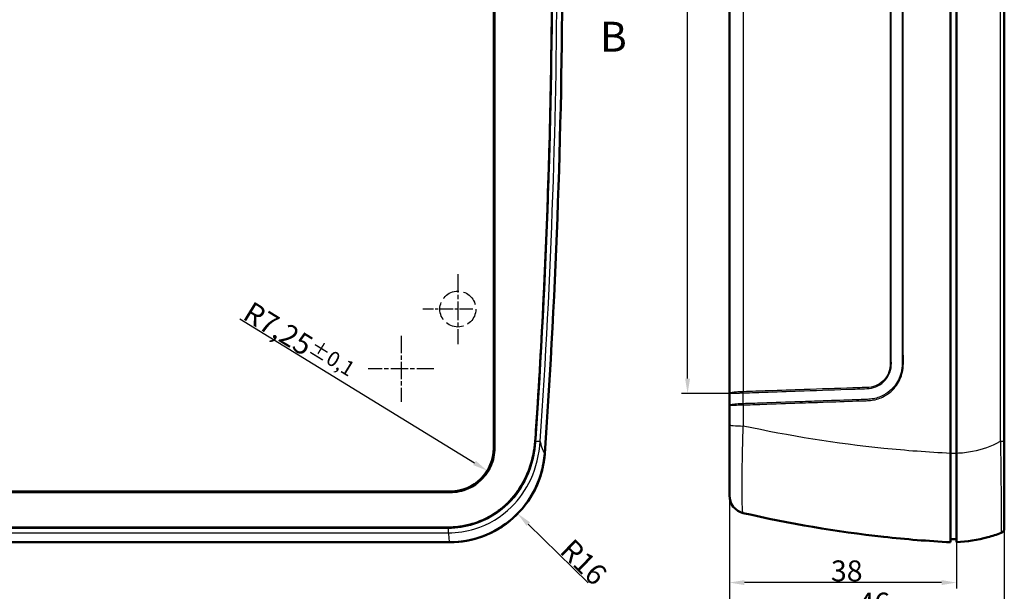
# Model space of a CAD drawing. Units: millimetres. Extents: x -769 to 840, y 1 to 593.
# Drawn here: x 340 to 505, y 125 to 220 of the extents above; entities that cross this region are included whole.
import ezdxf

# ---------------------------------------------------------------- set-up
doc = ezdxf.new("R2010")
doc.units = ezdxf.units.MM
for name, pattern in [('CHAIN', [0.3543, 0.2362, -0.0295, 0.0591, -0.0295]), ('DASH_DOT', [0.37, 0.24, -0.06, 0.01, -0.06]), ('DASHED', [0.2067, 0.1654, -0.0413])]:
    doc.linetypes.add(name, pattern=pattern)
for name, color, linetype, lineweight in [('Bemaßung (ISO)', 1, 'Continuous', 25), ('Mittelpunktmarkierung (ISO)', 1, 'DASH_DOT', 25), ('Schnittlinie (ISO)', 3, 'CHAIN', 70), ('Sichtbar (ISO)', 7, 'Continuous', 50), ('Sichtbar schmal (ISO)', 1, 'Continuous', 25), ('Skizziergeometrie (ISO)', 7, 'Continuous', 25)]:
    doc.layers.add(name, color=color, linetype=linetype, lineweight=lineweight)
doc.styles.add('3_5', font='isocpeur.ttf', dxfattribs={"width": 1.1})
doc.styles.add('5', font='isocpeur.ttf', dxfattribs={"width": 1.1})
doc.dimstyles.new('18-Bopla 3_5', dxfattribs={"dimtxt": 3.5, "dimasz": 2.5, "dimexe": 1, "dimexo": 0, "dimgap": 0.2, "dimtad": 1, "dimdec": 6, "dimrnd": 1e-08, "dimtxsty": '3_5', "dimcen": 0.09, "dimdle": 7, "dimclrd": 1, "dimclre": 1, "dimclrt": 5, "dimadec": 6, "dimazin": 2, "dimtfac": 0.714286, "dimtdec": 3, "dimtmove": 0, "dimatfit": 3, "dimfxl": 1, "dimtolj": 1, "dimlwd": 25, "dimlwe": 25, "dimarcsym": 0})

# ---------------------------------------------------------------- blocks, each defined once
blk = doc.blocks.new('2DTransSchnitt1')
at = {"layer": 'Schnittlinie (ISO)', "insert": (437.38, 213.39), "char_height": 5, "attachment_point": 7, "style": '5'}
blk.add_mtext('B', dxfattribs=at)
blk = doc.blocks.new('*D20')
at = {"layer": 'Bemaßung (ISO)', "color": 1, "linetype": 'Continuous', "lineweight": 25}
for p, q in [((459.04, 152.53), (459.04, 125.15)), ((497.04, 147.75), (497.04, 125.15)), ((494.54, 126.15), (461.54, 126.15))]:
    blk.add_line(p, q, dxfattribs=at)
at = {"layer": 'Bemaßung (ISO)', "color": 1, "linetype": 'Continuous'}
for points in [[(461.54, 126.56), (461.54, 125.73), (459.04, 126.15)], [(494.54, 126.56), (494.54, 125.73), (497.04, 126.15)]]:
    blk.add_solid(points, dxfattribs=at)
at = {"layer": 'Defpoints', "color": 0, "linetype": 'Continuous'}
for p in [(459.04, 152.53), (497.04, 147.75), (459.04, 126.15)]:
    blk.add_point(p, dxfattribs=at)
at = {"layer": 'Bemaßung (ISO)', "color": 5, "linetype": 'Continuous', "lineweight": 25, "insert": (476.02, 126.35), "char_height": 3.5, "attachment_point": 7, "style": '3_5'}
blk.add_mtext('\\A1;38', dxfattribs=at)
blk = doc.blocks.new('*D21')
at = {"layer": 'Bemaßung (ISO)', "color": 1, "linetype": 'Continuous', "lineweight": 25}
for p, q in [((459.04, 152.53), (459.04, 119.76)), ((505.04, 149.83), (505.04, 119.76)), ((502.54, 120.76), (461.54, 120.76))]:
    blk.add_line(p, q, dxfattribs=at)
at = {"layer": 'Bemaßung (ISO)', "color": 1, "linetype": 'Continuous'}
for points in [[(461.54, 121.18), (461.54, 120.34), (459.04, 120.76)], [(502.54, 121.18), (502.54, 120.34), (505.04, 120.76)]]:
    blk.add_solid(points, dxfattribs=at)
at = {"layer": 'Defpoints', "color": 0, "linetype": 'Continuous'}
for p in [(459.04, 152.53), (505.04, 149.83), (459.04, 120.76)]:
    blk.add_point(p, dxfattribs=at)
at = {"layer": 'Bemaßung (ISO)', "color": 5, "linetype": 'Continuous', "lineweight": 25, "insert": (480.62, 120.96), "char_height": 3.5, "attachment_point": 7, "style": '3_5'}
blk.add_mtext('\\A1;46', dxfattribs=at)
blk = doc.blocks.new('*D22')
at = {"layer": 'Bemaßung (ISO)', "color": 1, "linetype": 'Continuous', "lineweight": 25}
for p, q in [((459.04, 306.02), (451.04, 306.02)), ((452.04, 160.27), (452.04, 303.52)), ((459.04, 157.77), (451.04, 157.77))]:
    blk.add_line(p, q, dxfattribs=at)
at = {"layer": 'Bemaßung (ISO)', "color": 1, "linetype": 'Continuous'}
for points in [[(451.62, 303.52), (452.45, 303.52), (452.04, 306.02)], [(451.62, 160.27), (452.45, 160.27), (452.04, 157.77)]]:
    blk.add_solid(points, dxfattribs=at)
at = {"layer": 'Defpoints', "color": 0, "linetype": 'Continuous'}
for p in [(452.04, 306.02), (459.04, 306.02), (459.04, 157.77)]:
    blk.add_point(p, dxfattribs=at)
at = {"layer": 'Bemaßung (ISO)', "color": 5, "linetype": 'Continuous', "lineweight": 25, "insert": (451.84, 226.14), "char_height": 3.5, "attachment_point": 7, "rotation": 90, "style": '3_5'}
blk.add_mtext('\\A1;148,3', dxfattribs=at)
blk = doc.blocks.new('*D27')
at = {"layer": 'Bemaßung (ISO)', "color": 1, "linetype": 'Continuous', "lineweight": 25}
blk.add_line((377.1, 170.28), (416.39, 146.16), dxfattribs=at)
at = {"layer": 'Bemaßung (ISO)', "color": 1, "linetype": 'Continuous'}
blk.add_solid([(416.61, 146.51), (416.17, 145.8), (418.52, 144.85)], dxfattribs=at)
at = {"layer": 'Defpoints', "color": 0, "linetype": 'Continuous'}
for p in [(412.34, 148.64), (418.52, 144.85)]:
    blk.add_point(p, dxfattribs=at)
at = {"layer": 'Bemaßung (ISO)', "color": 5, "linetype": 'Continuous', "lineweight": 25, "insert": (377.38, 170.35), "char_height": 3.5, "attachment_point": 7, "rotation": 328.4504, "style": '3_5'}
blk.add_mtext('\\A1;R7,25{\\H2.5;±0,1}', dxfattribs=at)
blk = doc.blocks.new('*D55')
at = {"layer": 'Bemaßung (ISO)', "color": 1, "linetype": 'Continuous', "lineweight": 25}
blk.add_line((435.4, 126.1), (425.38, 135.93), dxfattribs=at)
at = {"layer": 'Bemaßung (ISO)', "color": 1, "linetype": 'Continuous'}
blk.add_solid([(425.68, 136.22), (425.09, 135.63), (423.6, 137.68)], dxfattribs=at)
at = {"layer": 'Defpoints', "color": 0, "linetype": 'Continuous'}
for p in [(412.2, 148.87), (423.6, 137.68)]:
    blk.add_point(p, dxfattribs=at)
at = {"layer": 'Bemaßung (ISO)', "color": 5, "linetype": 'Continuous', "lineweight": 25, "insert": (430.45, 131.24), "char_height": 3.5, "attachment_point": 7, "rotation": 315.5291, "style": '3_5'}
blk.add_mtext('\\A1;R16', dxfattribs=at)

msp = doc.modelspace()

# ---------------------------------------------------------------- linework, layer by layer
at = {"layer": 'Mittelpunktmarkierung (ISO)', "linetype": 'CHAIN', "ltscale": 13.03927}
msp.add_line((413.5905724, 177.76080962), (413.5905724, 166.026393), dxfattribs=at)
at = {"layer": 'Mittelpunktmarkierung (ISO)', "linetype": 'CHAIN', "ltscale": 9.297604}
msp.add_line((416.0905724, 171.89360131), (407.72336409, 171.89360131), dxfattribs=at)
at = {"layer": 'Mittelpunktmarkierung (ISO)', "linetype": 'CHAIN', "ltscale": 12.223182}
for p, q in [((404.0905724, 167.39360131), (404.0905724, 156.39360131)), ((409.5905724, 161.89360131), (398.5905724, 161.89360131))]:
    msp.add_line(p, q, dxfattribs=at)
at = {"layer": 'Sichtbar (ISO)'}
for p, q in [((419.5905724, 315.14360131), (419.5905724, 148.64360131)), ((496.03704413, 147.75131423), (496.03704413, 316.03588839)), ((497.03704413, 316.03588839), (497.03704413, 147.75131423)), ((505.03704413, 313.96072276), (505.03704413, 149.82647986)), ((459.03704413, 157.76648801), (459.03704413, 306.02071461)), ((459.03704413, 157.76648801), (459.03704413, 155.77676854)), ((459.03704413, 152.52509342), (459.03704413, 155.77676854)), ((459.03704413, 152.52509342), (459.03704413, 140.7037223)), ((505.03704413, 135.2043811), (505.03704413, 149.82647986)), ((496.03704413, 132.89360131), (496.03704413, 147.75131423)), ((497.03704413, 147.75131423), (497.03704413, 132.89360131)), ((412.3405724, 141.39360131), (164.8405724, 141.39360131)), ((411.98091837, 135.35688917), (165.20022643, 135.35688917)), ((412.19822382, 132.89360131), (164.98292098, 132.89360131)), ((496.03704413, 133.39360131), (497.03704413, 133.40232818))]:
    msp.add_line(p, q, dxfattribs=at)
for centre, radius, start, end in [((-768.9094276, 231.89360131), 1200, 355.97920233972, 4.02079766031), ((-768.9094276, 231.89360131), 1198.2776407, 356.0918271667, 3.90817283379), ((412.3405724, 148.64360131), 7.25, 270, 0), ((462.03704413, 140.7037223), 3, 180, 256.9546747817), ((504.23704413, 135.2043811), 0.8, 290.584398768, 0)]:
    msp.add_arc(centre, radius, start, end, dxfattribs=at)
for points, knots in [([(419.72159185, 315.14360131), (419.72118369, 313.43680838), (419.72157912, 312.38429513), (419.7216548, 307.50193811), (419.72155228, 306.64506688), (419.72158404, 302.18454101), (419.72160683, 301.02751676), (419.72176734, 290.80624501), (419.72162331, 289.91199874), (419.72158466, 280.92585848), (419.72159127, 274.21235605), (419.72159034, 259.64360378), (419.72159183, 245.76860255), (419.72159183, 218.01859978), (419.72159035, 204.14359826), (419.72159127, 189.57484634), (419.72158471, 182.86188602), (419.72162305, 173.8867895), (419.72176618, 173.01009359), (419.72160667, 162.75961837), (419.72158411, 161.60291316), (419.72155271, 157.14286464), (419.72165416, 156.28487971), (419.72157947, 151.40074961), (419.72118772, 150.3467982), (419.72159185, 148.64360131)], [-17.4389087753, -17.4389087753, -17.4389087753, -17.4389087753, -16.9254476365, -16.9254476365, -16.6287017964, -16.6287017964, -16.512908365, -16.512908365, -15.8360682479, -15.8360682479, -15.4970323211, -15.4970323211, -8.7163232202, -8.7163232202, -1.9356139773, -1.9356139773, -1.5965783614, -1.5965783614, -0.9211677127, -0.9211677127, -0.8059927109, -0.8059927109, -0.5109660793, -0.5109660793, -0.000001, -0.000001, -0.000001, -0.000001]), ([(426.57382139, 150.22240832), (426.69751015, 152.0363875), (426.82706992, 153.98583362), (427.40986281, 163.19450756), (427.80620675, 170.43131711), (428.79341953, 192.30835388), (429.18367698, 206.75202553), (429.57895037, 251.04490477), (428.71851163, 280.00086183), (426.81849013, 309.92992693), (426.69299662, 311.81701494), (426.57382139, 313.56479431)], [-13.3289082857, -13.3289082857, -13.3289082857, -13.3289082857, -12.8285186887, -12.8285186887, -11.2729730413, -11.2729730413, -8.2595824894, -8.2595824894, -2.0352577969, -2.0352577969, -1.5560662977, -1.5560662977, -1.5560662977, -1.5560662977]), ([(411.98091837, 135.36479148), (412.52205172, 135.36465738), (413.06266777, 135.39555477), (414.29805105, 135.53770344), (414.98871658, 135.66991544), (416.54578516, 136.09045248), (417.3991578, 136.41212431), (419.87110396, 137.62685314), (421.34727481, 138.75265707), (423.83063523, 141.52815452), (424.79410658, 143.14530153), (425.80926815, 145.82801275), (426.07123261, 146.77237858), (426.41564501, 148.56083583), (426.5165137, 149.3819523), (426.57382139, 150.22240832)], [0, 0, 0, 0, 0.1623418261, 0.1623418261, 0.3730743917, 0.3730743917, 0.6460991312, 0.6460991312, 1.1992049331, 1.1992049331, 1.7621434158, 1.7621434158, 2.0557167166, 2.0557167166, 2.3050874145, 2.3050874145, 2.3050874145, 2.3050874145]), ([(426.58169848, 150.22187019), (426.55109833, 149.77395261), (426.47079094, 148.92434079), (426.29396086, 147.85216579), (426.11461379, 147.01425617), (425.97000486, 146.44034963), (425.7754014, 145.781043), (425.62690792, 145.33489116), (425.46217664, 144.88461876), (425.34402884, 144.582566), (425.20128625, 144.24110742), (425.10051822, 144.01264065), (424.99513832, 143.78372661), (424.92250127, 143.63081298), (424.8101559, 143.40161351), (424.69441592, 143.17497181), (424.51404783, 142.83900941), (424.34672718, 142.54509722), (424.12884748, 142.18365191), (423.94761201, 141.89936231), (423.66545781, 141.48043991), (423.36964208, 141.07169116), (422.90068998, 140.47850072), (422.45719688, 139.97308909), (421.92887467, 139.43055399), (421.56042999, 139.08370528), (421.17925012, 138.74933912), (420.91978081, 138.53358145), (420.3903076, 138.11643543), (419.70270531, 137.63135439), (418.69063836, 137.03171344), (417.93494586, 136.66194724), (417.31488092, 136.39868053), (417.00090093, 136.27518975), (416.52512314, 136.10267194), (416.04437589, 135.94758724), (415.3145223, 135.74760869), (414.6576224, 135.60492632), (413.82844429, 135.47075613), (412.9923614, 135.3809705), (412.31850105, 135.35688917), (411.98091837, 135.35688917)], [0, 0, 0, 0, 0.1386697955, 0.2426721421, 0.277339591, 0.3466744887, 0.3813419376, 0.4333431109, 0.4506768353, 0.4853442842, 0.5026780086, 0.5286785953, 0.5373454575, 0.5546791819, 0.5633460442, 0.5893466308, 0.6066803552, 0.6413478041, 0.6586815286, 0.6933489774, 0.7106827019, 0.7626838752, 0.797351324, 0.8666862218, 0.9013536707, 0.953354844, 0.9706885684, 1.0053560173, 1.0226897417, 1.1093583639, 1.1786932616, 1.2653618838, 1.2826956082, 1.3173630571, 1.3346967815, 1.3866979548, 1.4213654037, 1.4907003015, 1.5253677503, 1.5947026481, 1.6640375458, 1.6640375458, 1.6640375458, 1.6640375458]), ([(419.72159185, 148.64360131), (419.72171228, 148.13605529), (419.66936768, 147.62987084), (419.45970569, 146.62731929), (419.30107827, 146.13401392), (418.72393581, 144.82755967), (418.20432801, 144.06905346), (416.92928092, 142.79398538), (416.18975729, 142.28296357), (414.87592039, 141.68985136), (414.35090649, 141.52026532), (413.32774971, 141.31208217), (412.8347826, 141.26245235), (412.3405724, 141.26258186)], [-1.1615339767, -1.1615339767, -1.1615339767, -1.1615339767, -1.0092565869, -1.0092565869, -0.8542280904, -0.8542280904, -0.5807471199, -0.5807471199, -0.3132695318, -0.3132695318, -0.1482659227, -0.1482659227, -0.000001, -0.000001, -0.000001, -0.000001]), ([(428.13696896, 147.75131423), (427.99080669, 145.67194336), (427.44003112, 143.6411742), (425.59144153, 139.90968636), (424.31311668, 138.2443445), (421.30500102, 135.59930473), (419.64067248, 134.59994627), (416.03574713, 133.24133246), (414.12492042, 132.89360131), (412.19822382, 132.89360131)], [0, 0, 0, 0, 0.6253504566, 0.6253504566, 1.2493352012, 1.2493352012, 1.827100261, 1.827100261, 2.405113593, 2.405113593, 2.405113593, 2.405113593]), ([(412.19822382, 132.89360131), (414.28125195, 132.89360131), (416.34425071, 133.30059266), (420.19592182, 134.88257511), (421.94788133, 136.04162682), (424.79849026, 138.85764358), (425.9125693, 140.44795139), (427.52097582, 143.94850558), (428.00188736, 145.829582), (428.13696896, 147.75131423)], [0, 0, 0, 0, 0.6249084393, 0.6249084393, 1.2491970225, 1.2491970225, 1.8270392561, 1.8270392561, 2.4049304776, 2.4049304776, 2.4049304776, 2.4049304776]), ([(412.3405724, 141.26258186), (409.95295941, 141.26320757), (408.15028767, 141.2621173), (400.73899366, 141.26220315), (397.83861977, 141.26256355), (392.9468323, 141.26258943), (391.09741654, 141.26259731), (380.95970686, 141.26262468), (375.06231825, 141.26259204), (360.99289713, 141.26257926), (351.49682718, 141.2625831), (329.84057569, 141.26258843), (309.21557404, 141.26258179), (267.96557074, 141.26258179), (247.34056908, 141.26258843), (225.68431738, 141.2625831), (216.18929164, 141.26257929), (202.11960564, 141.26259189), (196.22199504, 141.26262406), (186.08369792, 141.26259709), (184.23438137, 141.26258932), (179.34246342, 141.26256382), (176.44202403, 141.26220483), (169.02717396, 141.26211574), (167.22346294, 141.26320086), (164.8405724, 141.26258186)], [-35.5385173914, -35.5385173914, -35.5385173914, -35.5385173914, -34.8239082717, -34.8239082717, -34.3644371374, -34.3644371374, -34.0489624993, -34.0489624993, -32.7327044501, -32.7327044501, -32.0201497669, -32.0201497669, -17.7690528782, -17.7690528782, -3.517955977, -3.517955977, -2.805401168, -2.805401168, -1.4895343755, -1.4895343755, -1.1741754467, -1.1741754467, -0.7148774552, -0.7148774552, -0.000001, -0.000001, -0.000001, -0.000001]), ([(461.35987878, 137.78114688), (469.03773562, 136.0021753), (476.90661953, 134.65941285), (484.87324037, 133.79269906), (488.57716446, 133.38973749), (492.30194777, 133.08934942), (496.03704413, 132.89360131)], [2.4776937621, 2.4776937621, 2.4776937621, 2.4776937621, 4.7006822019, 4.7006822019, 4.7006822019, 5.7342170696, 5.7342170696, 5.7342170696, 5.7342170696]), ([(165.20022643, 135.36479148), (166.37455142, 135.36508203), (167.16898941, 135.36503532), (173.64866391, 135.36441506), (174.52396153, 135.36454017), (187.92322639, 135.36513604), (188.34328637, 135.3648693), (223.90783732, 135.36475138), (267.20390697, 135.36478333), (299.86067617, 135.36479168), (387.96331408, 135.36484149), (400.09945529, 135.36474706), (401.43124036, 135.3645082), (408.19802473, 135.36465596), (409.81699712, 135.36532774), (411.98091837, 135.36479148)], [-6.974045178, -6.974045178, -6.974045178, -6.974045178, -6.8930192128, -6.8930192128, -6.7926184367, -6.7926184367, -6.4891431522, -6.4891431522, -6.2707122816, -6.2707122816, -4.7726736021, -4.7726736021, -4.0176767431, -4.0176767431, -2.8409031204, -2.8409031204, -2.8409031204, -2.8409031204]), ([(497.03704413, 132.89360131), (498.80648981, 132.98633403), (500.56453022, 133.26785836), (502.27116306, 133.73061281), (503.03142666, 133.93675871), (503.78158768, 134.17876876), (504.51831353, 134.45545686)], [-5.87337061866, -5.87337061866, -5.87337061866, -5.87337061866, -5.68177639265, -5.68177639265, -5.68177639265, -5.59642580455, -5.59642580455, -5.59642580455, -5.59642580455])]:
    msp.add_open_spline(points, degree=3, knots=knots, dxfattribs=at)
at = {"layer": 'Sichtbar schmal (ISO)'}
for p, q in [((504.38781318, 149.77267354), (504.38781318, 314.01452908)), ((461.35815572, 305.72373237), (461.35815572, 158.06347025)), ((461.35987878, 155.86306542), (461.35987878, 152.33052672)), ((426.58169848, 150.22187019), (426.57382139, 150.22240832)), ((419.72159185, 148.64360131), (419.5905724, 148.64360131)), ((426.5977756, 149.82647986), (427.38159546, 149.77267354)), ((496.03704413, 147.78637351), (497.03704413, 147.78698543)), ((412.3405724, 141.26258186), (412.3405724, 141.39360131)), ((411.99956981, 135.2043811), (165.18157499, 135.2043811)), ((411.98091837, 135.35688917), (411.98091837, 135.36479148)), ((411.99956981, 135.2043811), (411.99956981, 134.45545686)), ((165.18157499, 134.45545686), (411.99956981, 134.45545686))]:
    msp.add_line(p, q, dxfattribs=at)
for radius in [1198.32069386, 1199.10635835]:
    msp.add_arc((-768.9094276, 231.89360131), radius, 356.07301856788, 3.92698143212, dxfattribs=at)
for centre, major_axis, ratio, start_param, end_param in [((461.15924331, 158.01485276), (0.01273506, -0.79989863), 0.2322985658, 1.377461068, 1.627273796), ((461.17711881, 158.01531023), (0.0281836, -0.7995034), 0.2285880114, 1.3730072089, 1.623010401), ((461.5298003, 155.91237794), (0.01198701, -0.79991019), 0.231863358, 4.5248316106, 4.770864786), ((461.54045621, 155.91264624), (0.0282712, -0.79950031), 0.2281032949, 4.5201550651, 4.7663757378), ((462.03704413, 152.52509342), (-3, 0), 0.0665737139, 0, 1.3431124497), ((504.23704413, 149.82647986), (0.8, 0), 0.0684851074, 4.9019841241, 6.2831853072)]:
    msp.add_ellipse(centre, major_axis=major_axis, ratio=ratio, start_param=start_param, end_param=end_param, dxfattribs=at)
for points, knots in [([(461.35604553, 307.7281401), (466.16351295, 307.56055379), (471.01341685, 307.3938124), (477.35948468, 307.16797192), (478.82809455, 307.11455067), (480.83558617, 307.04364662), (481.3687362, 307.03285832), (482.43558461, 306.98807998), (482.96524508, 306.94761075), (484.50199002, 306.5611092), (485.46269093, 306.01545371), (486.81019661, 304.67231614), (487.27333217, 303.94789167), (487.76551641, 302.65125861), (487.88092589, 302.11931692), (487.97674271, 300.77815337), (487.93866608, 299.94922003), (487.94087096, 298.62353818), (487.9422408, 298.1231933), (487.94313746, 296.57823821), (487.94338354, 295.53311607), (487.94551584, 293.29166854), (487.94631637, 292.09505516), (487.94624868, 289.62979513), (487.94544828, 288.36113282), (487.9441067, 285.25879837), (487.94432732, 283.42505383), (487.94429472, 279.21716748), (487.94412444, 276.84283296), (487.9437635, 271.37629528), (487.94358759, 268.28391615), (487.94353057, 262.45563588), (487.94361012, 259.71980689), (487.94397567, 252.7843696), (487.94433214, 248.5844984), (487.94479577, 238.92427145), (487.94474, 233.46374934), (487.9447256, 220.90483345), (487.94411998, 213.80652897), (487.94329311, 197.97083395), (487.9445591, 189.23411003), (487.94416666, 176.22222246), (487.94552605, 171.94448846), (487.94234588, 166.59871775), (487.94061654, 165.5328182), (487.93935183, 163.90437297), (487.95000067, 163.34499372), (487.93487543, 162.27157512), (487.89705566, 161.75748158), (487.71799606, 161.04504533), (487.65121586, 160.8348254), (487.27333667, 159.83932274), (486.8101877, 159.11487755), (485.80383229, 158.11178464), (485.33009143, 157.76467929), (484.21391745, 157.16889443), (483.56060092, 156.94651474), (482.55920291, 156.81000213), (482.22876643, 156.79044198), (481.36873267, 156.75434422), (480.83558988, 156.74355612), (478.43899138, 156.65890891), (476.58415347, 156.59102454), (473.41590307, 156.47975345), (472.10317691, 156.43459402), (468.68756889, 156.31507432), (466.5883669, 156.24177996), (463.44780872, 156.13197779), (462.40087722, 156.09548492), (461.35604553, 156.05906252)], [-19.9532246275, -19.9532246275, -19.9532246275, -19.9532246275, -18.4767717314, -18.4767717314, -18.0323119412, -18.0323119412, -17.8723216774, -17.8723216774, -17.7080912805, -17.7080912805, -17.3763107096, -17.3763107096, -17.1143410933, -17.1143410933, -16.9461752983, -16.9461752983, -16.6990093957, -16.6990093957, -16.5486663854, -16.5486663854, -16.2349951244, -16.2349951244, -15.8757446998, -15.8757446998, -15.4949449931, -15.4949449931, -14.9446618981, -14.9446618981, -14.2322856013, -14.2322856013, -13.304700552, -13.304700552, -12.4842316184, -12.4842316184, -11.2249261896, -11.2249261896, -9.587829132, -9.587829132, -7.4596029572, -7.4596029572, -4.8390691201, -4.8390691201, -3.5548909321, -3.5548909321, -3.2342833418, -3.2342833418, -3.0669430845, -3.0669430845, -2.9071532254, -2.9071532254, -2.8388784417, -2.8388784417, -2.5769125889, -2.5769125889, -2.395449062, -2.395449062, -2.1822812952, -2.1822812952, -2.0809040857, -2.0809040857, -1.9209126768, -1.9209126768, -1.3592950368, -1.3592950368, -0.9609714236, -0.9609714236, -0.3208851229, -0.3208851229, 0, 0, 0, 0]), ([(461.35987878, 155.86306542), (462.40482678, 155.89984053), (463.45176281, 155.93632279), (466.59255559, 156.04613993), (468.69189838, 156.11927874), (472.10774539, 156.23835037), (473.42047616, 156.28328273), (476.58918179, 156.39372372), (478.44712899, 156.46289812), (480.8393652, 156.54077637), (481.37037653, 156.54933522), (482.23755431, 156.58232501), (482.57417356, 156.6010161), (483.60917668, 156.74020118), (484.29053126, 156.96808324), (485.44539405, 157.585358), (485.93522172, 157.94684093), (486.9730486, 158.99046977), (487.44562118, 159.74397662), (487.82950731, 160.77232209), (487.89767065, 160.98918745), (488.08411689, 161.72435471), (488.13371386, 162.25736719), (488.15481524, 163.34639696), (488.14018429, 163.90379261), (488.13427914, 165.52881211), (488.13689585, 166.59659467), (488.13594358, 171.94176003), (488.13538752, 176.2202819), (488.13483184, 189.2326793), (488.13359809, 197.9696671), (488.13412338, 213.80589349), (488.13460248, 220.9044531), (488.13458322, 233.463806), (488.13465026, 238.92451525), (488.13430774, 248.58508255), (488.13403247, 252.7850991), (488.13379899, 259.7207692), (488.13377039, 262.45668837), (488.13393683, 268.28516053), (488.13416974, 271.3776413), (488.13468906, 276.8443665), (488.13494785, 279.21878512), (488.13523453, 283.42683093), (488.13520961, 285.26057596), (488.13698117, 288.36296423), (488.137942, 289.63170565), (488.13838022, 292.09719222), (488.13777918, 293.29394759), (488.13660071, 295.53544612), (488.13722409, 296.58021745), (488.13773243, 298.12563634), (488.13672494, 298.6263375), (488.13911628, 299.95017332), (488.18374225, 300.77549951), (488.06893003, 302.15313472), (487.94562484, 302.70382765), (487.44561658, 304.04323819), (486.97305781, 304.79672353), (485.58341188, 306.19413859), (484.59118851, 306.75940085), (482.99341031, 307.1562264), (482.44609052, 307.19694433), (481.37038007, 307.23786734), (480.83936148, 307.24642637), (478.83552393, 307.31166044), (477.36454436, 307.36570322), (471.01785057, 307.58915492), (466.16788136, 307.75492799), (461.35987878, 307.9241372)], [0, 0, 0, 0, 0.3208851229, 0.3208851229, 0.9609714236, 0.9609714236, 1.3592950368, 1.3592950368, 1.9209126768, 1.9209126768, 2.0809040857, 2.0809040857, 2.1822812952, 2.1822812952, 2.395449062, 2.395449062, 2.5769125889, 2.5769125889, 2.8388784417, 2.8388784417, 2.9071532254, 2.9071532254, 3.0669430845, 3.0669430845, 3.2342833418, 3.2342833418, 3.5548909321, 3.5548909321, 4.8390691201, 4.8390691201, 7.4596029572, 7.4596029572, 9.587829132, 9.587829132, 11.2249261896, 11.2249261896, 12.4842316184, 12.4842316184, 13.304700552, 13.304700552, 14.2322856013, 14.2322856013, 14.9446618981, 14.9446618981, 15.4949449931, 15.4949449931, 15.8757446998, 15.8757446998, 16.2349951244, 16.2349951244, 16.5486663854, 16.5486663854, 16.6990093957, 16.6990093957, 16.9461752983, 16.9461752983, 17.1143410933, 17.1143410933, 17.3763107096, 17.3763107096, 17.7080912805, 17.7080912805, 17.8723216774, 17.8723216774, 18.0323119412, 18.0323119412, 18.4767717314, 18.4767717314, 19.9532246275, 19.9532246275, 19.9532246275, 19.9532246275]), ([(461.35815572, 305.72373237), (466.13282436, 305.5546239), (470.94904375, 305.38816546), (477.09415759, 305.17469302), (478.39678721, 305.12778819), (480.21660269, 305.06865135), (480.73194102, 305.04811271), (481.75452151, 305.01597994), (482.26542708, 305.02555839), (483.73802711, 304.76913524), (484.63089844, 304.19629176), (485.49335011, 302.98994389), (485.70820151, 302.53689284), (485.93939677, 301.57056791), (485.93679827, 301.06351096), (485.93795782, 299.98240147), (485.94734398, 299.4027935), (485.94348768, 298.079413), (485.94404423, 297.33573248), (485.94514634, 295.83275708), (485.94359996, 295.07345149), (485.94425795, 292.98242154), (485.94392868, 291.65060517), (485.94366275, 288.90551334), (485.94367505, 287.49222383), (485.94382163, 284.12766664), (485.94378235, 282.17629562), (485.94398391, 277.3505291), (485.94430814, 274.47590905), (485.94483544, 268.03212318), (485.94498669, 264.46277168), (485.94484209, 256.13922968), (485.94441563, 251.38474046), (485.94383568, 241.7180502), (485.94382852, 236.80582571), (485.94382852, 224.31703937), (485.94419476, 216.74047749), (485.94521727, 200.09040401), (485.94388296, 191.0174912), (485.94379598, 177.78929592), (485.94514717, 173.6306181), (485.94351194, 168.43402316), (485.94508533, 167.39502173), (485.94149157, 165.31236661), (485.93845543, 164.26873556), (485.93679827, 162.72369224), (485.93939659, 162.21663373), (485.70820132, 161.25030922), (485.49335015, 160.79725855), (484.63089853, 159.59091127), (483.73802602, 159.01806717), (482.2654275, 158.76164431), (481.75452098, 158.77122267), (480.73194103, 158.73908991), (480.2166027, 158.71855127), (476.97793725, 158.61330739), (474.26270519, 158.51409076), (469.54516321, 158.34963792), (467.53852941, 158.27977164), (464.14171613, 158.16100555), (462.74815954, 158.11270118), (461.35815572, 158.06347025)], [-19.3203235618, -19.3203235618, -19.3203235618, -19.3203235618, -17.8421484502, -17.8421484502, -17.4452815918, -17.4452815918, -17.2885495443, -17.2885495443, -17.1345448321, -17.1345448321, -16.8346543042, -16.8346543042, -16.6861200754, -16.6861200754, -16.5353382504, -16.5353382504, -16.361035836, -16.361035836, -16.1374447519, -16.1374447519, -15.9091833716, -15.9091833716, -15.5088654379, -15.5088654379, -15.0841289653, -15.0841289653, -14.4977945342, -14.4977945342, -13.6342587772, -13.6342587772, -12.5623127913, -12.5623127913, -11.134807148, -11.134807148, -9.6601615138, -9.6601615138, -7.3856841195, -7.3856841195, -4.6609255131, -4.6609255131, -3.4111396395, -3.4111396395, -3.0987900296, -3.0987900296, -2.7849847508, -2.7849847508, -2.6342031946, -2.6342031946, -2.4856688167, -2.4856688167, -2.1857785906, -2.1857785906, -2.0317740409, -2.0317740409, -1.8750419917, -1.8750419917, -1.0465523678, -1.0465523678, -0.4303270454, -0.4303270454, 0, 0, 0, 0]), ([(461.3618507, 157.86452301), (462.75208967, 157.91340622), (464.14556607, 157.96179913), (467.5426189, 158.08061912), (469.54941818, 158.15055699), (474.26731304, 158.31555449), (476.98249099, 158.41341268), (480.2211488, 158.5235835), (480.73857758, 158.54679851), (481.75676573, 158.58043665), (482.27266041, 158.57237952), (483.8105104, 158.85768797), (484.74062878, 159.45413269), (485.64756629, 160.70959056), (485.87440537, 161.17952106), (486.13778755, 162.19369988), (486.13978858, 162.72128458), (486.11229056, 164.26517401), (486.12214963, 165.31019058), (486.12616295, 167.392152), (486.12494529, 168.43175544), (486.12725025, 173.6288361), (486.12557406, 177.78748035), (486.12560735, 191.01606217), (486.12705301, 200.08932999), (486.12600998, 216.73998092), (486.12563431, 224.31677583), (486.12563431, 236.80599658), (486.12563748, 241.71837588), (486.12623434, 251.38538653), (486.12667333, 256.14004033), (486.12680716, 264.46387913), (486.12663978, 268.03336016), (486.12607895, 274.47737056), (486.12573831, 277.35208731), (486.12554151, 282.17800094), (486.12557465, 284.12944667), (486.12532491, 287.49411341), (486.12528517, 288.90743318), (486.12558835, 291.65260335), (486.12599685, 292.98446767), (486.12506937, 295.07569307), (486.12691948, 295.83468452), (486.12489485, 297.33843765), (486.12488317, 298.08015156), (486.12834032, 299.40527256), (486.12054745, 299.98561655), (486.13978862, 301.06591861), (486.13778781, 301.59350169), (485.87440559, 302.60768097), (485.64756625, 303.07761188), (484.74062871, 304.33307034), (483.81051153, 304.92951442), (482.27265997, 305.21482319), (481.75676626, 305.20676596), (480.73857758, 305.2404041), (480.22114879, 305.26361912), (478.40133761, 305.32552442), (477.09892875, 305.37244174), (470.95349649, 305.58752753), (466.1373271, 305.7547656), (461.3618507, 305.92267961)], [0, 0, 0, 0, 0.4303270454, 0.4303270454, 1.0465523678, 1.0465523678, 1.8750419917, 1.8750419917, 2.0317740409, 2.0317740409, 2.1857785906, 2.1857785906, 2.4856688167, 2.4856688167, 2.6342031946, 2.6342031946, 2.7849847508, 2.7849847508, 3.0987900296, 3.0987900296, 3.4111396395, 3.4111396395, 4.6609255131, 4.6609255131, 7.3856841195, 7.3856841195, 9.6601615138, 9.6601615138, 11.134807148, 11.134807148, 12.5623127913, 12.5623127913, 13.6342587772, 13.6342587772, 14.4977945342, 14.4977945342, 15.0841289653, 15.0841289653, 15.5088654379, 15.5088654379, 15.9091833716, 15.9091833716, 16.1374447519, 16.1374447519, 16.361035836, 16.361035836, 16.5353382504, 16.5353382504, 16.6861200754, 16.6861200754, 16.8346543042, 16.8346543042, 17.1345448321, 17.1345448321, 17.2885495443, 17.2885495443, 17.4452815918, 17.4452815918, 17.8421484502, 17.8421484502, 19.3203235618, 19.3203235618, 19.3203235618, 19.3203235618]), ([(461.34404347, 158.06295862), (461.12327858, 158.05764833), (460.90619471, 158.04970896), (460.37373899, 158.02285877), (460.07940657, 158.00041056), (459.55949051, 157.94313851), (459.34951597, 157.90783964), (459.09727595, 157.83668941), (459.03704413, 157.80149466), (459.03704413, 157.76648801)], [-0.50599085074, -0.50599085074, -0.50599085074, -0.50599085074, -0.41972984981, -0.41972984981, -0.28171224636, -0.28171224636, -0.12975049544, -0.12975049544, 0.00229423475, 0.00229423475, 0.00229423475, 0.00229423475]), ([(459.03704413, 157.76648801), (459.03704413, 157.77793301), (459.09727595, 157.78945482), (459.34951597, 157.81277518), (459.55949051, 157.82436268), (459.90757134, 157.83696173), (459.98798557, 157.83956499), (460.07199202, 157.84199793)], [-0.00229423475, -0.00229423475, -0.00229423475, -0.00229423475, 0.12975049544, 0.12975049544, 0.28171224636, 0.28171224636, 0.32389001617, 0.32389001617, 0.32389001617, 0.32389001617]), ([(460.07199202, 157.84199793), (460.26288458, 157.84760161), (460.47387246, 157.85236877), (460.90619471, 157.85964425), (461.12327859, 157.86229548), (461.34404349, 157.864069)], [0.32389001617, 0.32389001617, 0.32389001617, 0.32389001617, 0.41972984981, 0.41972984981, 0.50599085196, 0.50599085196, 0.50599085196, 0.50599085196]), ([(461.345348, 156.05879831), (461.34509191, 156.18986212), (461.34485794, 156.32095166), (461.34441132, 156.61593568), (461.34421968, 156.77985189), (461.34409987, 156.94388286), (461.34397605, 157.11339934), (461.34393088, 157.28304192), (461.34395175, 157.58981089), (461.34399652, 157.72687153), (461.34404349, 157.864069)], [-0.19218198717, -0.19218198717, -0.19218198717, -0.19218198717, -0.15241109276, -0.15241109276, -0.10271534002, -0.10271534002, -0.10271534002, -0.05135767001, -0.05135767001, -0.0099511765, -0.0099511765, -0.0099511765, -0.0099511765]), ([(461.35815572, 158.06347025), (461.35580327, 158.06335629), (461.35345095, 158.06325667), (461.3487468, 158.06308611), (461.34639497, 158.06301518), (461.34404348, 158.06295862)], [-0.001837625182, -0.001837625182, -0.001837625182, -0.001837625182, -0.000918812591, -0.000918812591, 0, 0, 0, 0]), ([(461.3440435, 157.864069), (461.34701069, 157.86411594), (461.34997829, 157.86417725), (461.35591412, 157.8643286), (461.35888233, 157.86441864), (461.3618507, 157.86452301)], [0.0000000012237, 0.0000000012237, 0.0000000012237, 0.0000000012237, 0.000918812591, 0.000918812591, 0.001837625182, 0.001837625182, 0.001837625182, 0.001837625182]), ([(461.345348, 156.05879831), (461.05551339, 156.05217972), (460.77210039, 156.04121186), (460.10157857, 156.0031188), (459.74862702, 155.96986937), (459.25585921, 155.89407862), (459.10300351, 155.85156897), (459.04280467, 155.79756999), (459.03704413, 155.78715509), (459.03704413, 155.77676854)], [-0.29295582784, -0.29295582784, -0.29295582784, -0.29295582784, -0.22739851052, -0.22739851052, -0.1225068028, -0.1225068028, -0.02242154279, -0.02242154279, 0.00136075813, 0.00136075813, 0.00136075813, 0.00136075813]), ([(459.03704413, 155.77676854), (459.03704413, 155.77993277), (459.04280467, 155.78310631), (459.10300351, 155.79956395), (459.25585921, 155.81253254), (459.74862702, 155.8356709), (460.10157857, 155.84583146), (460.77210039, 155.85747631), (461.05551339, 155.86083043), (461.345348, 155.8628546)], [-0.00136075813, -0.00136075813, -0.00136075813, -0.00136075813, 0.02242154279, 0.02242154279, 0.1225068028, 0.1225068028, 0.22739851052, 0.22739851052, 0.29295582784, 0.29295582784, 0.29295582784, 0.29295582784]), ([(461.35604553, 156.05906252), (461.35426232, 156.05900036), (461.35247919, 156.05894725), (461.34891328, 156.05885917), (461.34713051, 156.0588242), (461.345348, 156.05879831)], [0.0000000000001, 0.0000000000001, 0.0000000000001, 0.0000000000001, 0.0005476549221, 0.0005476549221, 0.0010953098441, 0.0010953098441, 0.0010953098441, 0.0010953098441]), ([(461.345348, 155.8628546), (461.34776923, 155.86287151), (461.35019082, 155.86289754), (461.3550345, 155.86296782), (461.35745658, 155.86301207), (461.35987878, 155.86306542)], [-0.0010953098441, -0.0010953098441, -0.0010953098441, -0.0010953098441, -0.0005476549221, -0.0005476549221, -0.0000000000001, -0.0000000000001, -0.0000000000001, -0.0000000000001]), ([(461.35987878, 137.78114688), (461.30372489, 137.79415782), (461.25753252, 138.05045992), (461.17028059, 139.30622375), (461.14501794, 140.63364412), (461.1535654, 144.00423746), (461.18260591, 145.97363396), (461.26744253, 149.46726656), (461.30968736, 150.89352885), (461.35987878, 152.33052672)], [-1.9080098718, -1.9080098718, -1.9080098718, -1.9080098718, -1.5122517776, -1.5122517776, -0.9081448173, -0.9081448173, -0.3538880025, -0.3538880025, 0, 0, 0, 0]), ([(496.03704413, 147.75131423), (492.30194772, 147.93476037), (488.57716446, 148.21626621), (484.87324037, 148.59386789), (476.90661953, 149.40603609), (469.03773451, 150.66421046), (461.35987878, 152.33052672)], [-5.7342170696, -5.7342170696, -5.7342170696, -5.7342170696, -4.7006822019, -4.7006822019, -4.7006822019, -2.4776937621, -2.4776937621, -2.4776937621, -2.4776937621]), ([(426.5977756, 149.82647986), (426.45335364, 147.7226227), (425.97645867, 145.63280333), (424.34346263, 142.09273843), (423.30774537, 140.59776938), (420.41032365, 137.7342966), (418.39912884, 136.52083681), (414.85450881, 135.42037053), (413.42700143, 135.2043811), (411.99956981, 135.2043811)], [0, 0, 0, 0, 0.6326425037, 0.6326425037, 1.1695666728, 1.1695666728, 1.8547338482, 1.8547338482, 2.2829633329, 2.2829633329, 2.2829633329, 2.2829633329]), ([(411.99956981, 134.45545685), (413.50189385, 134.45635741), (415.00443629, 134.68407786), (418.73571649, 135.84208045), (420.85315272, 137.11797768), (423.90474025, 140.12553593), (424.99602936, 141.69496905), (426.71883035, 145.404349), (427.22379245, 147.59202913), (427.38159546, 149.77267354)], [-2.2829633329, -2.2829633329, -2.2829633329, -2.2829633329, -1.8547338482, -1.8547338482, -1.1695666728, -1.1695666728, -0.6326425037, -0.6326425037, 0, 0, 0, 0]), ([(428.13696896, 147.75131423), (428.13668265, 147.75153502), (428.13639562, 147.75175859), (428.09190871, 147.78675462), (428.03058148, 147.88739996), (427.95534665, 148.05128976), (427.84621801, 148.28901308), (427.70749416, 148.66016181), (427.50075821, 149.33854724), (427.44111844, 149.54742461), (427.38159546, 149.77267354)], [5.49380141456, 5.49380141456, 5.49380141456, 5.49380141456, 5.49501727552, 5.49501727552, 5.68178147655, 5.68178147655, 5.68178147655, 5.95268428116, 5.95268428116, 6.05893384113, 6.05893384113, 6.05893384113, 6.05893384113]), ([(504.38781318, 149.77267354), (504.3312496, 149.7399908), (504.27429935, 149.70765237), (502.88528453, 148.93258137), (501.34661852, 148.37977845), (499.71470918, 148.06085699), (498.84163175, 147.89023285), (497.94225711, 147.7861026), (497.03704413, 147.75131423)], [5.30824177357, 5.30824177357, 5.30824177357, 5.30824177357, 5.32365877916, 5.32365877916, 5.68177639265, 5.68177639265, 5.68177639265, 5.87337061866, 5.87337061866, 5.87337061866, 5.87337061866]), ([(504.38781318, 149.77267354), (504.4165375, 148.28702727), (504.43744046, 146.79891089), (504.47525203, 143.50273985), (504.48912196, 141.73459865), (504.50908297, 138.6520229), (504.51501752, 137.34246797), (504.52092533, 135.60615279), (504.52182545, 135.05342755), (504.52085045, 134.55323257), (504.51988231, 134.45604604), (504.51831352, 134.45545685)], [-2.2829633319, -2.2829633319, -2.2829633319, -2.2829633319, -1.8519517587, -1.8519517587, -1.2915672187, -1.2915672187, -0.7284337357, -0.7284337357, -0.2801668215, -0.2801668215, -0.0000000002, -0.0000000002, -0.0000000002, -0.0000000002]), ([(411.99956981, 134.45545686), (412.02672528, 134.16707103), (412.05236468, 133.91636847), (412.07609167, 133.70466621), (412.12590516, 133.26020919), (412.16715354, 132.98812162), (412.19782835, 132.89478598), (412.19802631, 132.89418986), (412.19822382, 132.89360131)], [-5.77074036329, -5.77074036329, -5.77074036329, -5.77074036329, -5.68178147655, -5.68178147655, -5.68178147655, -5.49501727552, -5.49501727552, -5.49380141416, -5.49380141416, -5.49380141416, -5.49380141416])]:
    msp.add_open_spline(points, degree=3, knots=knots, dxfattribs=at)
at = {"layer": 'Skizziergeometrie (ISO)', "color": 5, "linetype": 'DASHED', "lineweight": 25, "ltscale": 18.238564}
msp.add_circle((413.5905724, 171.89360131), 3, dxfattribs=at)

# ---------------------------------------------------------------- block references
at = {"layer": 'Schnittlinie (ISO)'}
msp.add_blockref('2DTransSchnitt1', (0, 0), dxfattribs=at)

# ---------------------------------------------------------------- dimensions: what is measured, and where the dimension line sits
at = {"layer": 'Bemaßung (ISO)', "color": 1, "linetype": 'Continuous', "lineweight": 25}
for base, p1, p2, angle, override, picture, middle in [((452.03704413, 306.02071461), (459.03704413, 157.76648801), (459.03704413, 306.02071461), 90, {"dimgap": 0.2, "dimdec": 1, "dimtol": 0, "dimlim": 0, "dimtp": 0, "dimtm": 0, "dimtdec": 3, "dimtofl": 0, "dimatfit": 1}, '*D22', (452.03704413, 231.6230013)), ((459.03704413, 126.14585149), (497.03704413, 147.75131423), (459.03704413, 152.52509342), 180, {"dimgap": 0.2, "dimdec": 6, "dimtol": 0, "dimlim": 0, "dimtp": 0, "dimtm": 0, "dimtdec": 3, "dimtofl": 0, "dimatfit": 1}, '*D20', (478.3346746, 126.14585149)), ((459.03704413, 120.76089362), (505.03704413, 149.82647986), (459.03704413, 152.52509342), 180, {"dimgap": 0.2, "dimdec": 6, "dimtol": 0, "dimlim": 0, "dimtp": 0, "dimtm": 0, "dimtdec": 3, "dimtofl": 0, "dimatfit": 1}, '*D21', (483.1213036, 120.76089362))]:
    dim = msp.add_linear_dim(base=base, p1=p1, p2=p2, angle=angle, dimstyle='18-Bopla 3_5', override=override, dxfattribs=at)
    dim.commit()
    dim.dimension.update_dxf_attribs({"geometry": picture, "text_midpoint": middle, "dimtype": 160})
for center, mpoint, override, picture, middle in [((412.3405724, 148.64360131), (418.51893466, 144.85014118), {"dimgap": 0.2, "dimdec": 6, "dimlfac": 1, "dimcen": 0, "dimtol": 1, "dimlim": 0, "dimtp": 0.1, "dimtm": 0.1, "dimtdec": 3, "dimtofl": 0}, '*D27', (384.95832683, 165.45605945)), ((412.20116948, 148.86851388), (423.6009683, 137.67733757), {"dimgap": 0.2, "dimdec": 1, "dimlfac": 1, "dimcen": 0, "dimtol": 0, "dimlim": 0, "dimtp": 0, "dimtm": 0, "dimtdec": 3, "dimtofl": 0}, '*D55', (432.78029684, 128.66599573))]:
    dim = msp.add_radius_dim(center=center, mpoint=mpoint, dimstyle='18-Bopla 3_5', override=override, dxfattribs=at)
    dim.commit()
    dim.dimension.update_dxf_attribs({"geometry": picture, "text_midpoint": middle, "dimtype": 164})

doc.saveas('drawing.dxf')
